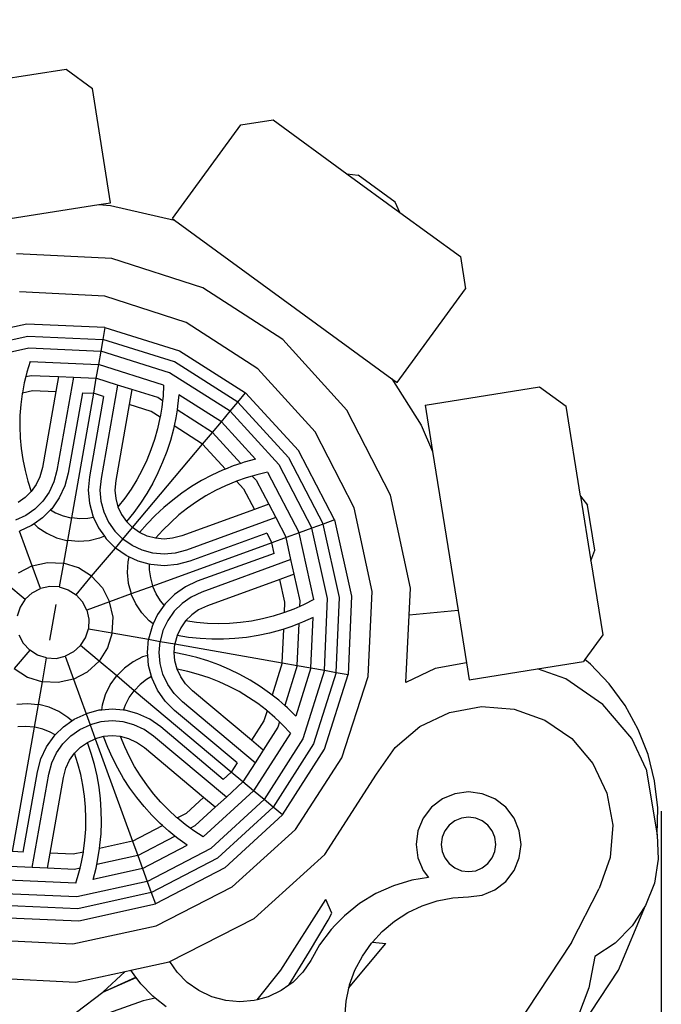
# Model space of a CAD drawing. Units: millimetres. Extents: x 2754 to 5639, y 993 to 2886.
# Drawn here: x 5509 to 5626, y 2231 to 2411 of the extents above; entities that cross this region are included whole.
import ezdxf

# ---------------------------------------------------------------- set-up
doc = ezdxf.new("R2010")
doc.units = ezdxf.units.MM
doc.styles.get("Standard").update_dxf_attribs({"font": 'arial.ttf'})
doc.dimstyles.new('ISO-25', dxfattribs={"dimtxt": 22, "dimasz": 2.5, "dimexe": 1.25, "dimexo": 0.625, "dimtad": 1, "dimdec": 0, "dimtxsty": 'Standard', "dimcen": 2.5, "dimadec": 0, "dimazin": 0, "dimtfac": 1, "dimtdec": 0, "dimtmove": 0, "dimatfit": 3, "dimfxl": 0, "dimarcsym": 0})

# ---------------------------------------------------------------- blocks, each defined once
blk = doc.blocks.new('*D8')
at = {"color": 0, "lineweight": -2}
for p, q in [((4921.92, 2725.83), (4921.92, 1884.26)), ((5626.2, 2266.22), (5626.2, 1884.26)), ((4924.42, 1885.51), (5623.7, 1885.51))]:
    blk.add_line(p, q, dxfattribs=at)
at = {"color": 0}
for points in [[(4924.42, 1885.93), (4924.42, 1885.09), (4921.92, 1885.51)], [(5623.7, 1885.93), (5623.7, 1885.09), (5626.2, 1885.51)]]:
    blk.add_solid(points, dxfattribs=at)
at = {"layer": 'Defpoints', "color": 0}
for p in [(4921.92, 2726.45), (5626.2, 2266.85), (5626.2, 1885.51)]:
    blk.add_point(p, dxfattribs=at)
at = {"color": 0, "insert": (5274.06, 1897.37), "char_height": 22, "attachment_point": 5}
blk.add_mtext('704', dxfattribs=at)

msp = doc.modelspace()

# ---------------------------------------------------------------- linework, layer by layer
for p, q in [((5503.47, 2400.26), (5517.07, 2402.38)), ((5517.07, 2402.38), (5521.93, 2398.84)), ((5525.21, 2377.83), (5521.93, 2398.84)), ((5536.56, 2374.98), (5549.1, 2392.14)), ((5549.1, 2392.14), (5555.04, 2393.07)), ((5555.04, 2393.07), (5568.56, 2383.18)), ((5568.56, 2383.18), (5570.6, 2382.93)), ((5568.56, 2383.18), (5578.25, 2376.1)), ((5577.39, 2377.97), (5570.6, 2382.93)), ((5479.11, 2370.64), (5523.1, 2377.51)), ((5523.1, 2377.51), (5525.21, 2377.83)), ((5523.1, 2377.51), (5525.21, 2377.36)), ((5578.25, 2376.1), (5577.39, 2377.97)), ((5525.21, 2377.36), (5536.96, 2374.68)), ((5578.25, 2376.1), (5589.37, 2367.98)), ((5536.56, 2374.98), (5536.96, 2374.68)), ((5536.96, 2374.68), (5576.8, 2345.57)), ((5525.46, 2367.63), (5507.98, 2368.5)), ((5542.12, 2362.26), (5525.46, 2367.63)), ((5589.37, 2367.98), (5590.29, 2362.04)), ((5524.2, 2360.71), (5508.55, 2361.49)), ((5556.82, 2352.77), (5542.12, 2362.26)), ((5577.75, 2344.88), (5590.29, 2362.04)), ((5539.1, 2355.91), (5524.2, 2360.71)), ((5552.26, 2347.41), (5539.1, 2355.91)), ((5509.86, 2355.61), (5495.86, 2352.5)), ((5524.2, 2354.98), (5509.86, 2355.61)), ((5524.2, 2354.98), (5523.81, 2352.79)), ((5524.2, 2354.98), (5537.88, 2350.67)), ((5496.62, 2350.41), (5510.06, 2353.39)), ((5510.06, 2353.39), (5523.81, 2352.79)), ((5523.81, 2352.79), (5523.43, 2350.64)), ((5536.94, 2348.65), (5523.81, 2352.79)), ((5568.56, 2339.8), (5556.82, 2352.77)), ((5497.36, 2348.36), (5510.25, 2351.22)), ((5510.25, 2351.22), (5523.43, 2350.64)), ((5523.43, 2350.64), (5523, 2348.18)), ((5536.02, 2346.68), (5523.43, 2350.64)), ((5537.88, 2350.67), (5549.98, 2342.96)), ((5510.46, 2348.72), (5509.88, 2346.79)), ((5510.46, 2348.72), (5523, 2348.18)), ((5548.55, 2341.25), (5536.94, 2348.65)), ((5509.88, 2346.79), (5509.68, 2345.96)), ((5523, 2348.18), (5522.55, 2345.67)), ((5534.96, 2344.4), (5523, 2348.18)), ((5562.77, 2335.8), (5552.26, 2347.41)), ((5509.68, 2345.96), (5509.4, 2344.82)), ((5509.68, 2345.96), (5510.69, 2346.19)), ((5510.69, 2346.19), (5515.66, 2345.97)), ((5515.66, 2345.97), (5515.18, 2343.22)), ((5518.42, 2345.85), (5515.4, 2328.71)), ((5515.66, 2345.97), (5518.42, 2345.85)), ((5518.42, 2345.85), (5522.55, 2345.67)), ((5522.55, 2345.67), (5522.07, 2342.92)), ((5526.5, 2344.42), (5522.55, 2345.67)), ((5547.15, 2339.59), (5536.02, 2346.68)), ((5576.8, 2345.57), (5577.75, 2344.88)), ((5576.8, 2345.57), (5582.18, 2337.05)), ((5509.4, 2344.82), (5509.06, 2342.99)), ((5509.06, 2342.99), (5510.93, 2343.4)), ((5510.93, 2343.4), (5515.18, 2343.22)), ((5515.18, 2343.22), (5512.72, 2329.3)), ((5526.5, 2344.42), (5523.48, 2327.28)), ((5529.13, 2343.59), (5526.5, 2344.42)), ((5529.13, 2343.59), (5528.65, 2340.84)), ((5533.88, 2342.1), (5529.13, 2343.59)), ((5534.96, 2344.4), (5534.85, 2342.38)), ((5582.9, 2340.71), (5603.89, 2344.07)), ((5603.89, 2344.07), (5608.76, 2340.55)), ((5509.03, 2342.83), (5508.77, 2340.82)), ((5509.06, 2342.99), (5509.03, 2342.83)), ((5520.09, 2343), (5517.48, 2328.24)), ((5522.07, 2342.92), (5518.04, 2320.05)), ((5520.09, 2343), (5522.07, 2342.92)), ((5523.96, 2342.32), (5521.36, 2327.56)), ((5523.96, 2342.32), (5522.07, 2342.92)), ((5534.75, 2341.54), (5533.88, 2342.1)), ((5534.75, 2341.54), (5534.63, 2340.37)), ((5534.85, 2342.38), (5534.75, 2341.54)), ((5537.73, 2342.64), (5537.51, 2340.52)), ((5545.54, 2337.66), (5537.73, 2342.64)), ((5548.55, 2341.25), (5549.98, 2342.96)), ((5559.67, 2332.38), (5549.98, 2342.96)), ((5508.77, 2340.82), (5508.62, 2338.8)), ((5528.65, 2340.84), (5526.19, 2326.92)), ((5532.7, 2339.56), (5528.65, 2340.84)), ((5534.32, 2338.53), (5532.7, 2339.56)), ((5534.63, 2340.37), (5534.32, 2338.53)), ((5537.41, 2339.85), (5537.18, 2338.41)), ((5537.51, 2340.52), (5537.41, 2339.85)), ((5543.9, 2335.71), (5537.41, 2339.85)), ((5545.54, 2337.66), (5547.15, 2339.59)), ((5547.15, 2339.59), (5548.55, 2341.25)), ((5547.15, 2339.59), (5556.06, 2329.86)), ((5548.55, 2341.25), (5557.85, 2331.11)), ((5576.55, 2324.23), (5568.56, 2339.8)), ((5582.9, 2340.71), (5584.27, 2332.19)), ((5611.41, 2324.01), (5608.76, 2340.55)), ((5508.62, 2338.8), (5508.58, 2336.78)), ((5534.29, 2338.37), (5533.85, 2336.4)), ((5534.32, 2338.53), (5534.29, 2338.37)), ((5537.18, 2338.41), (5536.87, 2336.91)), ((5543.9, 2335.71), (5545.54, 2337.66)), ((5545.54, 2337.66), (5551.79, 2330.84)), ((5508.58, 2336.78), (5508.66, 2334.75)), ((5533.85, 2336.4), (5533.3, 2334.45)), ((5536.75, 2336.32), (5536.2, 2334.26)), ((5536.87, 2336.91), (5536.75, 2336.32)), ((5542.1, 2333.57), (5536.87, 2336.91)), ((5582.18, 2337.05), (5584.27, 2332.19)), ((5508.66, 2334.75), (5508.85, 2332.74)), ((5533.3, 2334.45), (5532.64, 2332.54)), ((5536.2, 2334.26), (5535.54, 2332.23)), ((5542.1, 2333.57), (5543.9, 2335.71)), ((5543.9, 2335.71), (5549.1, 2330.04)), ((5569.92, 2321.86), (5562.77, 2335.8)), ((5508.85, 2332.74), (5509.14, 2330.74)), ((5529.25, 2318.26), (5542.1, 2333.57)), ((5532.64, 2332.54), (5531.88, 2330.66)), ((5542.1, 2333.57), (5546.29, 2329)), ((5566.29, 2319.66), (5559.67, 2332.38)), ((5509.14, 2330.74), (5509.55, 2328.75)), ((5531.88, 2330.66), (5531.01, 2328.83)), ((5535.54, 2332.23), (5534.78, 2330.24)), ((5551.79, 2330.84), (5549.74, 2330.26)), ((5557.85, 2331.11), (5564.2, 2318.89)), ((5584.27, 2332.19), (5588.94, 2303.03)), ((5509.55, 2328.75), (5510.07, 2326.8)), ((5512.72, 2329.3), (5512.26, 2327.58)), ((5515.4, 2328.71), (5514.84, 2326.64)), ((5531.01, 2328.83), (5530.05, 2327.05)), ((5534.78, 2330.24), (5533.92, 2328.29)), ((5545.74, 2328.78), (5543.81, 2327.88)), ((5546.29, 2329), (5545.74, 2328.78)), ((5547.72, 2329.57), (5546.29, 2329)), ((5549.1, 2330.04), (5547.72, 2329.57)), ((5549.74, 2330.26), (5549.1, 2330.04)), ((5556.06, 2329.86), (5562.16, 2318.15)), ((5512.26, 2327.58), (5511.6, 2326.16)), ((5517.48, 2328.24), (5516.86, 2325.91)), ((5521.36, 2327.56), (5521.15, 2325.15)), ((5523.48, 2327.28), (5523.29, 2325.15)), ((5526.19, 2326.92), (5526.04, 2325.15)), ((5530.05, 2327.05), (5528.98, 2325.33)), ((5533.92, 2328.29), (5532.96, 2326.39)), ((5541.92, 2326.88), (5540.09, 2325.79)), ((5543.81, 2327.88), (5541.92, 2326.88)), ((5550.09, 2327.39), (5548.34, 2326.77)), ((5551.22, 2327.72), (5550.09, 2327.39)), ((5552.04, 2327.96), (5551.22, 2327.72)), ((5551.22, 2327.72), (5551.92, 2326.96)), ((5551.92, 2326.96), (5554.22, 2322.54)), ((5554.01, 2328.42), (5552.04, 2327.96)), ((5554.01, 2328.42), (5559.8, 2317.29)), ((5510.07, 2326.8), (5510.7, 2324.87)), ((5511.6, 2326.16), (5510.7, 2324.87)), ((5514.84, 2326.64), (5513.98, 2324.78)), ((5516.86, 2325.91), (5515.83, 2323.71)), ((5521.15, 2325.15), (5521.36, 2322.74)), ((5523.29, 2325.15), (5523.47, 2323.11)), ((5526.04, 2325.15), (5526.17, 2323.59)), ((5528.98, 2325.33), (5527.83, 2323.67)), ((5532.96, 2326.39), (5531.89, 2324.54)), ((5540.09, 2325.79), (5538.32, 2324.6)), ((5544.49, 2325.06), (5542.72, 2324.07)), ((5546.32, 2325.94), (5544.49, 2325.06)), ((5548.19, 2326.72), (5546.32, 2325.94)), ((5548.34, 2326.77), (5548.19, 2326.72)), ((5548.34, 2326.77), (5549.63, 2325.35)), ((5549.63, 2325.35), (5551.6, 2321.58)), ((5509.59, 2323.76), (5508.31, 2322.86)), ((5510.7, 2324.87), (5509.59, 2323.76)), ((5513.98, 2324.78), (5512.8, 2323.11)), ((5515.83, 2323.71), (5514.44, 2321.73)), ((5526.17, 2323.59), (5526.58, 2322.07)), ((5527.83, 2323.67), (5526.58, 2322.07)), ((5531.89, 2324.54), (5530.73, 2322.75)), ((5536.62, 2323.32), (5534.98, 2321.95)), ((5538.32, 2324.6), (5536.62, 2323.32)), ((5542.72, 2324.07), (5541.01, 2323)), ((5580.23, 2307.12), (5576.55, 2324.23)), ((5611.41, 2324.01), (5612.68, 2322.4)), ((5611.41, 2324.01), (5613.31, 2312.16)), ((5511.36, 2321.66), (5509.68, 2320.48)), ((5512.8, 2323.11), (5511.36, 2321.66)), ((5514.21, 2321.5), (5512.73, 2320.02)), ((5514.44, 2321.73), (5514.21, 2321.5)), ((5514.21, 2321.5), (5515.14, 2320.97)), ((5521.36, 2322.74), (5521.98, 2320.4)), ((5523.47, 2323.11), (5524, 2321.13)), ((5526.58, 2322.07), (5527.24, 2320.65)), ((5530.73, 2322.75), (5529.48, 2321.02)), ((5534.98, 2321.95), (5533.42, 2320.5)), ((5539.36, 2321.83), (5537.77, 2320.57)), ((5551.6, 2321.58), (5538.32, 2316.75)), ((5541.01, 2323), (5539.36, 2321.83)), ((5554.22, 2322.54), (5551.6, 2321.58)), ((5554.22, 2322.54), (5555.5, 2320.09)), ((5573.22, 2306.55), (5569.92, 2321.86)), ((5614.01, 2314.09), (5612.68, 2322.4)), ((5509.68, 2320.48), (5507.82, 2319.62)), ((5512.73, 2320.02), (5511.19, 2318.94)), ((5515.14, 2320.97), (5516.52, 2320.42)), ((5516.52, 2320.42), (5517.97, 2320.06)), ((5518.04, 2320.05), (5517.31, 2315.91)), ((5517.97, 2320.06), (5518.04, 2320.05)), ((5518.1, 2320.04), (5518.04, 2320.05)), ((5519.58, 2319.88), (5518.1, 2320.04)), ((5521.08, 2319.92), (5519.58, 2319.88)), ((5522.12, 2320.1), (5521.08, 2319.92)), ((5521.98, 2320.4), (5522.12, 2320.1)), ((5522.12, 2320.1), (5523.01, 2318.21)), ((5524, 2321.13), (5524.86, 2319.28)), ((5527.24, 2320.65), (5528.14, 2319.37)), ((5529.48, 2321.02), (5528.14, 2319.37)), ((5533.42, 2320.5), (5531.94, 2318.97)), ((5537.77, 2320.57), (5536.26, 2319.22)), ((5555.5, 2320.09), (5539.14, 2314.14)), ((5555.5, 2320.09), (5557.41, 2316.42)), ((5566.29, 2319.66), (5564.2, 2318.89)), ((5566.29, 2319.66), (5569.4, 2305.65)), ((5510.75, 2318.63), (5508.56, 2317.61)), ((5511.19, 2318.94), (5510.75, 2318.63)), ((5511.19, 2318.94), (5511.91, 2318.28)), ((5511.91, 2318.28), (5513.55, 2317.21)), ((5523.01, 2318.21), (5524.09, 2316.66)), ((5524.86, 2319.28), (5526.04, 2317.6)), ((5527.48, 2316.15), (5529.25, 2318.26)), ((5528.14, 2319.37), (5529.25, 2318.26)), ((5530.54, 2317.36), (5529.25, 2318.26)), ((5531.94, 2318.97), (5530.54, 2317.36)), ((5534.83, 2317.79), (5533.47, 2316.29)), ((5536.26, 2319.22), (5534.83, 2317.79)), ((5562.16, 2318.15), (5559.8, 2317.29)), ((5564.2, 2318.89), (5562.16, 2318.15)), ((5565.01, 2305.26), (5562.16, 2318.15)), ((5567.18, 2305.45), (5564.2, 2318.89)), ((5510.87, 2311.26), (5508.56, 2317.61)), ((5513.55, 2317.21), (5515.34, 2316.41)), ((5515.34, 2316.41), (5517.23, 2315.92)), ((5523.19, 2316.29), (5521.28, 2315.84)), ((5524.09, 2316.66), (5523.19, 2316.29)), ((5524.09, 2316.66), (5524.4, 2316.22)), ((5524.4, 2316.22), (5526.11, 2314.51)), ((5526.04, 2317.6), (5527.48, 2316.15)), ((5526.11, 2314.51), (5527.48, 2316.15)), ((5529.16, 2314.98), (5527.48, 2316.15)), ((5531.96, 2316.69), (5530.54, 2317.36)), ((5533.47, 2316.29), (5531.96, 2316.69)), ((5535.03, 2316.15), (5533.47, 2316.29)), ((5536.6, 2316.29), (5535.03, 2316.15)), ((5538.32, 2316.75), (5536.6, 2316.29)), ((5553.87, 2317.23), (5539.78, 2312.1)), ((5553.87, 2317.23), (5554.78, 2315.46)), ((5557.41, 2316.42), (5554.78, 2315.46)), ((5559.8, 2317.29), (5557.41, 2316.42)), ((5558.3, 2312.38), (5557.41, 2316.42)), ((5562.52, 2305.05), (5559.8, 2317.29)), ((5517.31, 2315.91), (5516.57, 2311.76)), ((5517.23, 2315.92), (5517.31, 2315.91)), ((5517.37, 2315.89), (5517.31, 2315.91)), ((5519.33, 2315.71), (5517.37, 2315.89)), ((5521.28, 2315.84), (5519.33, 2315.71)), ((5521.76, 2309.34), (5526.11, 2314.51)), ((5528.09, 2313.12), (5526.11, 2314.51)), ((5531.02, 2314.11), (5529.16, 2314.98)), ((5554.78, 2315.46), (5532.97, 2307.52)), ((5555.21, 2313.53), (5554.78, 2315.46)), ((5528.58, 2312.89), (5528.09, 2313.12)), ((5528.58, 2312.89), (5528.37, 2311.95)), ((5530.28, 2312.1), (5528.58, 2312.89)), ((5532.99, 2313.58), (5531.02, 2314.11)), ((5535.03, 2313.4), (5532.99, 2313.58)), ((5537.07, 2313.58), (5535.03, 2313.4)), ((5539.14, 2314.14), (5537.07, 2313.58)), ((5555.21, 2313.53), (5541.13, 2308.4)), ((5558.3, 2312.38), (5541.95, 2306.43)), ((5558.9, 2309.69), (5558.3, 2312.38)), ((5613.31, 2312.16), (5614.01, 2314.09)), ((5510.87, 2311.26), (5508.3, 2309.92)), ((5510.87, 2311.26), (5513.69, 2311.88)), ((5512.39, 2307.08), (5510.87, 2311.26)), ((5513.69, 2311.88), (5516.57, 2311.76)), ((5516.57, 2311.76), (5515.8, 2307.38)), ((5519.33, 2310.89), (5516.57, 2311.76)), ((5521.76, 2309.34), (5519.33, 2310.89)), ((5528.37, 2311.95), (5528.26, 2309.99)), ((5532.3, 2311.56), (5530.28, 2312.1)), ((5532.62, 2311.47), (5532.3, 2311.56)), ((5532.3, 2311.56), (5532.31, 2310.5)), ((5535.03, 2311.26), (5532.62, 2311.47)), ((5537.45, 2311.47), (5535.03, 2311.26)), ((5539.78, 2312.1), (5537.45, 2311.47)), ((5613.31, 2312.16), (5615.49, 2298.57)), ((5518.91, 2305.93), (5521.76, 2309.34)), ((5521.76, 2309.34), (5523.72, 2307.21)), ((5528.26, 2309.99), (5528.46, 2308.04)), ((5532.31, 2310.5), (5532.53, 2309.02)), ((5532.53, 2309.02), (5532.94, 2307.58)), ((5558.9, 2309.69), (5556.28, 2308.73)), ((5559.98, 2304.82), (5558.9, 2309.69)), ((5506.18, 2307.97), (5509.58, 2305.11)), ((5510.86, 2306.28), (5512.39, 2307.08)), ((5514.07, 2307.45), (5512.39, 2307.08)), ((5515.8, 2307.38), (5514.07, 2307.45)), ((5515.8, 2307.38), (5517.45, 2306.86)), ((5523.72, 2307.21), (5525.05, 2304.64)), ((5528.46, 2308.04), (5528.98, 2306.15)), ((5532.97, 2307.52), (5529.01, 2306.09)), ((5532.94, 2307.58), (5532.97, 2307.52)), ((5532.98, 2307.46), (5532.97, 2307.52)), ((5533.59, 2306.1), (5532.98, 2307.46)), ((5538.94, 2307.38), (5536.95, 2305.99)), ((5541.13, 2308.4), (5538.94, 2307.38)), ((5556.28, 2308.73), (5543, 2303.9)), ((5557.2, 2304.58), (5556.28, 2308.73)), ((5579.98, 2302.19), (5580.23, 2307.12)), ((5509.58, 2305.11), (5510.86, 2306.28)), ((5517.45, 2306.86), (5518.91, 2305.93)), ((5520.07, 2304.66), (5518.91, 2305.93)), ((5529.01, 2306.09), (5525.05, 2304.64)), ((5528.98, 2306.15), (5529.01, 2306.09)), ((5529.03, 2306.02), (5529.01, 2306.09)), ((5529.85, 2304.24), (5529.03, 2306.02)), ((5534.37, 2304.83), (5533.59, 2306.1)), ((5536.95, 2305.99), (5535.24, 2304.28)), ((5540.01, 2305.52), (5538.33, 2304.35)), ((5541.95, 2306.43), (5540.01, 2305.52)), ((5564.44, 2292.08), (5565.01, 2305.26)), ((5566.58, 2291.7), (5567.18, 2305.45)), ((5569.4, 2305.65), (5568.77, 2291.32)), ((5572.44, 2290.91), (5573.22, 2306.55)), ((5508.65, 2303.66), (5508.13, 2302.01)), ((5509.58, 2305.11), (5508.65, 2303.66)), ((5514.07, 2297.59), (5515.23, 2304.13)), ((5520.87, 2303.12), (5520.07, 2304.66)), ((5525.05, 2304.64), (5520.87, 2303.12)), ((5525.68, 2301.82), (5525.05, 2304.64)), ((5530.94, 2302.61), (5529.85, 2304.24)), ((5535.05, 2304.01), (5533.85, 2302.3)), ((5535.05, 2304.01), (5534.37, 2304.83)), ((5535.24, 2304.28), (5535.05, 2304.01)), ((5538.33, 2304.35), (5536.88, 2302.9)), ((5543, 2303.9), (5541.38, 2303.14)), ((5557.11, 2302.66), (5557.2, 2304.58)), ((5559.93, 2303.79), (5558.86, 2303.32)), ((5559.93, 2303.79), (5559.98, 2304.82)), ((5560.71, 2304.13), (5559.93, 2303.79)), ((5562.52, 2305.05), (5560.71, 2304.13)), ((5520.87, 2303.12), (5521.25, 2301.44)), ((5525.55, 2298.94), (5525.68, 2301.82)), ((5532.29, 2301.18), (5530.94, 2302.61)), ((5533.85, 2302.3), (5533.06, 2300.59)), ((5536.88, 2302.9), (5535.71, 2301.23)), ((5540.1, 2302.24), (5538.99, 2301.14)), ((5541.38, 2303.14), (5540.1, 2302.24)), ((5555.03, 2302), (5553.07, 2301.51)), ((5556.96, 2302.61), (5555.03, 2302)), ((5557.11, 2302.66), (5556.96, 2302.61)), ((5558.86, 2303.32), (5557.11, 2302.66)), ((5562.37, 2301.76), (5560.43, 2300.89)), ((5561.97, 2292.52), (5562.37, 2301.76)), ((5579.37, 2289.86), (5579.98, 2302.19)), ((5588.94, 2303.03), (5579.98, 2302.19)), ((5588.94, 2303.03), (5590.47, 2293.46)), ((5521.25, 2301.44), (5521.17, 2299.71)), ((5532.83, 2300.1), (5532.2, 2297.76)), ((5533.06, 2300.59), (5532.29, 2301.18)), ((5533.06, 2300.59), (5532.83, 2300.1)), ((5535.71, 2301.23), (5534.84, 2299.37)), ((5538.09, 2299.85), (5537.42, 2298.43)), ((5538.99, 2301.14), (5538.09, 2299.85)), ((5540.99, 2300.85), (5538.99, 2301.14)), ((5543.01, 2300.68), (5540.99, 2300.85)), ((5545.03, 2300.62), (5543.01, 2300.68)), ((5547.06, 2300.68), (5545.03, 2300.62)), ((5549.07, 2300.84), (5547.06, 2300.68)), ((5551.08, 2301.12), (5549.07, 2300.84)), ((5553.07, 2301.51), (5551.08, 2301.12)), ((5558.44, 2300.12), (5556.98, 2299.64)), ((5559.8, 2300.65), (5558.44, 2300.12)), ((5559.46, 2292.96), (5559.8, 2300.65)), ((5560.43, 2300.89), (5559.8, 2300.65)), ((5508.43, 2298.59), (5509.23, 2297.06)), ((5519.72, 2296.6), (5520.65, 2298.06)), ((5520.65, 2298.06), (5521.17, 2299.71)), ((5521.17, 2299.71), (5525.55, 2298.94)), ((5525.55, 2298.94), (5524.68, 2296.18)), ((5525.55, 2298.94), (5532.2, 2297.76)), ((5534.84, 2299.37), (5534.31, 2297.39)), ((5537.42, 2298.43), (5537.02, 2296.91)), ((5539.53, 2298.1), (5537.42, 2298.43)), ((5541.65, 2297.88), (5539.53, 2298.1)), ((5550.16, 2298.11), (5548.04, 2297.89)), ((5552.27, 2298.45), (5550.16, 2298.11)), ((5554.35, 2298.9), (5552.27, 2298.45)), ((5556.41, 2299.46), (5554.35, 2298.9)), ((5556.98, 2299.64), (5556.41, 2299.46)), ((5556.71, 2293.44), (5556.98, 2299.64)), ((5615.49, 2298.57), (5612.21, 2294.03)), ((5509.23, 2297.06), (5510.4, 2295.79)), ((5519.72, 2296.6), (5518.45, 2295.44)), ((5523.13, 2293.75), (5519.72, 2296.6)), ((5524.68, 2296.18), (5523.13, 2293.75)), ((5531.99, 2295.35), (5532.2, 2297.76)), ((5532.2, 2297.76), (5534.31, 2297.39)), ((5534.13, 2295.35), (5534.31, 2297.39)), ((5534.31, 2297.39), (5537.02, 2296.91)), ((5536.88, 2295.35), (5537.02, 2296.91)), ((5537.02, 2296.91), (5556.71, 2293.44)), ((5543.78, 2297.77), (5541.65, 2297.88)), ((5545.91, 2297.77), (5543.78, 2297.77)), ((5548.04, 2297.89), (5545.91, 2297.77)), ((5510.4, 2295.79), (5507.54, 2292.38)), ((5511.85, 2294.86), (5510.4, 2295.79)), ((5513.5, 2294.34), (5511.85, 2294.86)), ((5512.73, 2289.96), (5513.5, 2294.34)), ((5513.5, 2294.34), (5515.23, 2294.26)), ((5515.23, 2294.26), (5516.92, 2294.64)), ((5518.45, 2295.44), (5516.92, 2294.64)), ((5516.92, 2294.64), (5518.44, 2290.46)), ((5531.11, 2294.52), (5529.36, 2293.64)), ((5532.04, 2294.82), (5531.11, 2294.52)), ((5532.04, 2294.82), (5531.99, 2295.35)), ((5532.2, 2292.94), (5532.04, 2294.82)), ((5534.31, 2293.31), (5534.13, 2295.35)), ((5538.97, 2294.94), (5536.88, 2295.35)), ((5537.02, 2293.79), (5536.88, 2295.35)), ((5541.04, 2294.43), (5538.97, 2294.94)), ((5543.08, 2293.8), (5541.04, 2294.43)), ((5521, 2291.79), (5523.13, 2293.75)), ((5526.36, 2291.04), (5523.13, 2293.75)), ((5529.36, 2293.64), (5527.78, 2292.49)), ((5532.74, 2290.92), (5532.2, 2292.94)), ((5534.84, 2291.34), (5534.31, 2293.31)), ((5537.42, 2292.28), (5537.02, 2293.79)), ((5545.08, 2293.07), (5543.08, 2293.8)), ((5547.05, 2292.23), (5545.08, 2293.07)), ((5556.71, 2293.44), (5554.84, 2287.52)), ((5556.71, 2293.44), (5559.46, 2292.96)), ((5559.46, 2292.96), (5557.15, 2285.62)), ((5561.97, 2292.52), (5559.19, 2283.69)), ((5559.46, 2292.96), (5561.97, 2292.52)), ((5561.97, 2292.52), (5564.44, 2292.08)), ((5590.47, 2293.46), (5584.77, 2292.42)), ((5590.47, 2293.46), (5590.97, 2290.34)), ((5603.5, 2292.34), (5611.96, 2293.7)), ((5612.21, 2294.03), (5611.96, 2293.7)), ((5613.24, 2293.2), (5612.21, 2294.03)), ((5616.66, 2289.6), (5613.24, 2293.2)), ((5507.54, 2292.38), (5509.98, 2290.83)), ((5509.98, 2290.83), (5512.73, 2289.96)), ((5518.44, 2290.46), (5521, 2291.79)), ((5525.17, 2289.39), (5526.31, 2290.98)), ((5526.31, 2290.98), (5526.36, 2291.04)), ((5526.4, 2291.09), (5526.36, 2291.04)), ((5529.58, 2288.33), (5526.36, 2291.04)), ((5527.78, 2292.49), (5526.4, 2291.09)), ((5532.74, 2290.92), (5531.83, 2290.38)), ((5532.83, 2290.6), (5532.74, 2290.92)), ((5535.71, 2289.48), (5534.84, 2291.34)), ((5539.4, 2291.85), (5537.42, 2292.28)), ((5538.09, 2290.85), (5537.42, 2292.28)), ((5538.99, 2289.57), (5538.09, 2290.85)), ((5541.36, 2291.33), (5539.4, 2291.85)), ((5543.28, 2290.69), (5541.36, 2291.33)), ((5545.16, 2289.95), (5543.28, 2290.69)), ((5548.96, 2291.29), (5547.05, 2292.23)), ((5550.82, 2290.25), (5548.96, 2291.29)), ((5564.44, 2292.08), (5560.47, 2279.49)), ((5566.58, 2291.7), (5562.44, 2278.57)), ((5564.44, 2292.08), (5566.58, 2291.7)), ((5564.46, 2277.63), (5568.77, 2291.32)), ((5566.58, 2291.7), (5568.77, 2291.32)), ((5567.64, 2276), (5572.44, 2290.91)), ((5584.77, 2292.42), (5579.37, 2289.86)), ((5590.97, 2290.34), (5603.5, 2292.34)), ((5608.73, 2290.48), (5603.5, 2292.34)), ((5512, 2285.81), (5512.73, 2289.96)), ((5515.62, 2289.84), (5512.73, 2289.96)), ((5518.44, 2290.46), (5515.62, 2289.84)), ((5518.44, 2290.46), (5520.75, 2284.11)), ((5524.31, 2287.62), (5525.17, 2289.39)), ((5530.65, 2289.46), (5529.62, 2288.38)), ((5531.83, 2290.38), (5530.65, 2289.46)), ((5533.85, 2288.41), (5532.83, 2290.6)), ((5536.88, 2287.8), (5535.71, 2289.48)), ((5540.25, 2288.31), (5538.99, 2289.57)), ((5547, 2289.1), (5545.16, 2289.95)), ((5548.79, 2288.16), (5547, 2289.1)), ((5552.63, 2289.12), (5550.82, 2290.25)), ((5554.37, 2287.89), (5552.63, 2289.12)), ((5615.48, 2285.82), (5608.73, 2290.48)), ((5619.59, 2285.59), (5616.66, 2289.6)), ((5523.75, 2285.75), (5524.31, 2287.62)), ((5527.95, 2285.76), (5528.66, 2287.08)), ((5528.66, 2287.08), (5529.54, 2288.29)), ((5529.54, 2288.29), (5529.58, 2288.33)), ((5529.62, 2288.38), (5529.58, 2288.33)), ((5547.37, 2273.41), (5529.58, 2288.33)), ((5535.24, 2286.43), (5533.85, 2288.41)), ((5538.4, 2286.29), (5536.88, 2287.8)), ((5551.07, 2279.23), (5540.25, 2288.31)), ((5550.53, 2287.11), (5548.79, 2288.16)), ((5552.2, 2285.97), (5550.53, 2287.11)), ((5554.84, 2287.52), (5554.37, 2287.89)), ((5556.05, 2286.58), (5554.84, 2287.52)), ((5508.02, 2285.87), (5509.98, 2286.01)), ((5509.98, 2286.01), (5511.93, 2285.83)), ((5511.27, 2281.67), (5512, 2285.81)), ((5511.93, 2285.83), (5512, 2285.81)), ((5512.07, 2285.8), (5512, 2285.81)), ((5513.97, 2285.31), (5512.07, 2285.8)), ((5515.76, 2284.51), (5513.97, 2285.31)), ((5523.62, 2284.78), (5523.75, 2285.75)), ((5527.58, 2284.77), (5527.95, 2285.76)), ((5536.95, 2284.71), (5535.24, 2286.43)), ((5551.73, 2275.1), (5538.4, 2286.29)), ((5553.81, 2284.75), (5552.2, 2285.97)), ((5557.15, 2285.62), (5556.05, 2286.58)), ((5557.66, 2285.17), (5557.15, 2285.62)), ((5587.37, 2284.36), (5593.26, 2285.43)), ((5593.26, 2285.43), (5599.23, 2284.95)), ((5620.79, 2279.57), (5615.48, 2285.82)), ((5621.98, 2281.23), (5619.59, 2285.59)), ((5517.4, 2283.44), (5515.76, 2284.51)), ((5518.55, 2283.09), (5520.75, 2284.11)), ((5523.09, 2284.74), (5520.75, 2284.11)), ((5520.75, 2284.11), (5521.48, 2282.1)), ((5523.62, 2284.78), (5523.09, 2284.74)), ((5525.5, 2284.95), (5523.62, 2284.78)), ((5527.58, 2284.77), (5525.5, 2284.95)), ((5527.91, 2284.74), (5527.58, 2284.77)), ((5530.25, 2284.11), (5527.91, 2284.74)), ((5532.44, 2283.09), (5530.25, 2284.11)), ((5548.43, 2275.08), (5536.95, 2284.71)), ((5553.93, 2284.64), (5553.36, 2282.81)), ((5553.93, 2284.64), (5553.81, 2284.75)), ((5555.35, 2283.43), (5553.93, 2284.64)), ((5559.19, 2283.69), (5557.66, 2285.17)), ((5581.96, 2281.79), (5587.37, 2284.36)), ((5599.23, 2284.95), (5604.87, 2282.94)), ((5507.24, 2258.8), (5511.27, 2281.67)), ((5508.23, 2281.79), (5509.72, 2281.84)), ((5509.72, 2281.84), (5511.21, 2281.68)), ((5511.21, 2281.68), (5511.27, 2281.67)), ((5511.33, 2281.66), (5511.27, 2281.67)), ((5512.78, 2281.3), (5511.33, 2281.66)), ((5515.09, 2280.22), (5516.57, 2281.7)), ((5516.57, 2281.7), (5518.11, 2282.78)), ((5518.11, 2282.78), (5517.4, 2283.44)), ((5518.11, 2282.78), (5518.55, 2283.09)), ((5519.62, 2281.23), (5521.48, 2282.1)), ((5523.46, 2282.63), (5521.48, 2282.1)), ((5521.48, 2282.1), (5522.42, 2279.52)), ((5525.5, 2282.81), (5523.46, 2282.63)), ((5527.54, 2282.63), (5525.5, 2282.81)), ((5529.51, 2282.1), (5527.54, 2282.63)), ((5531.37, 2281.23), (5529.51, 2282.1)), ((5534.42, 2281.7), (5532.44, 2283.09)), ((5545.9, 2272.07), (5534.42, 2281.7)), ((5553.36, 2282.81), (5551.07, 2279.23)), ((5556.2, 2282.62), (5555.35, 2283.43)), ((5556.2, 2282.62), (5555.89, 2281.63)), ((5556.81, 2282.03), (5556.2, 2282.62)), ((5558.2, 2280.55), (5556.81, 2282.03)), ((5577.4, 2277.91), (5581.96, 2281.79)), ((5604.87, 2282.94), (5609.79, 2279.54)), ((5514.17, 2280.75), (5512.78, 2281.3)), ((5513.47, 2278.01), (5514.86, 2279.99)), ((5515.09, 2280.22), (5514.17, 2280.75)), ((5514.86, 2279.99), (5515.09, 2280.22)), ((5516.5, 2278.61), (5517.95, 2280.06)), ((5517.95, 2280.06), (5519.62, 2281.23)), ((5523.93, 2279.92), (5522.42, 2279.52)), ((5525.5, 2280.06), (5523.93, 2279.92)), ((5524.7, 2277.93), (5523.93, 2279.92)), ((5527.06, 2279.92), (5525.5, 2280.06)), ((5527.82, 2278.05), (5527.06, 2279.92)), ((5528.57, 2279.52), (5527.06, 2279.92)), ((5533.12, 2280.01), (5531.37, 2281.23)), ((5546.46, 2268.82), (5533.12, 2280.01)), ((5558.2, 2280.55), (5551.46, 2269.97)), ((5555.89, 2281.63), (5553.21, 2277.43)), ((5623.79, 2276.61), (5621.98, 2281.23)), ((5515.33, 2276.93), (5516.5, 2278.61)), ((5519.71, 2277.95), (5521, 2278.85)), ((5521, 2278.85), (5522.42, 2279.52)), ((5521.69, 2276.84), (5521, 2278.85)), ((5522.42, 2279.52), (5529.26, 2260.73)), ((5528.68, 2276.21), (5527.82, 2278.05)), ((5530, 2278.85), (5528.57, 2279.52)), ((5531.46, 2277.83), (5530, 2278.85)), ((5553.21, 2277.43), (5551.07, 2279.23)), ((5560.47, 2279.49), (5553.38, 2268.36)), ((5562.44, 2278.57), (5555.05, 2266.96)), ((5609.79, 2279.54), (5613.67, 2274.97)), ((5623.45, 2273.96), (5620.79, 2279.57)), ((5512.45, 2275.81), (5513.47, 2278.01)), ((5514.46, 2275.08), (5515.33, 2276.93)), ((5517.7, 2275.56), (5518.6, 2276.85)), ((5518.6, 2276.85), (5519.71, 2277.95)), ((5519.23, 2274.92), (5518.6, 2276.85)), ((5522.28, 2274.79), (5521.69, 2276.84)), ((5525.57, 2275.99), (5524.7, 2277.93)), ((5542.28, 2268.75), (5531.46, 2277.83)), ((5553.21, 2277.43), (5551.73, 2275.1)), ((5556.75, 2265.53), (5564.46, 2277.63)), ((5574, 2272.99), (5577.4, 2277.91)), ((5624.98, 2271.78), (5623.79, 2276.61)), ((5511.82, 2273.47), (5512.45, 2275.81)), ((5513.91, 2273.01), (5514.46, 2275.08)), ((5517.04, 2274.14), (5517.7, 2275.56)), ((5519.75, 2272.96), (5519.23, 2274.92)), ((5522.75, 2272.71), (5522.28, 2274.79)), ((5526.54, 2274.09), (5525.57, 2275.99)), ((5529.64, 2274.43), (5528.68, 2276.21)), ((5530.7, 2272.7), (5529.64, 2274.43)), ((5548.43, 2275.08), (5547.37, 2273.41)), ((5551.73, 2275.1), (5549.51, 2271.61)), ((5559.14, 2262.84), (5567.64, 2276)), ((5613.67, 2274.97), (5616.24, 2269.56)), ((5509.22, 2258.72), (5511.82, 2273.47)), ((5510.88, 2255.87), (5513.91, 2273.01)), ((5516.58, 2272.42), (5517.04, 2274.14)), ((5520.16, 2270.98), (5519.75, 2272.96)), ((5523.12, 2270.61), (5522.75, 2272.71)), ((5527.61, 2272.24), (5526.54, 2274.09)), ((5531.85, 2271.04), (5530.7, 2272.7)), ((5545.9, 2272.07), (5547.37, 2273.41)), ((5549.51, 2271.61), (5547.37, 2273.41)), ((5564.5, 2258.28), (5574, 2272.99)), ((5623.45, 2273.96), (5625.47, 2261.88)), ((5514.13, 2258.5), (5516.58, 2272.42)), ((5520.46, 2268.98), (5520.16, 2270.98)), ((5528.77, 2270.46), (5527.61, 2272.24)), ((5533.09, 2269.44), (5531.85, 2271.04)), ((5546.46, 2268.82), (5549.51, 2271.61)), ((5551.46, 2269.97), (5549.51, 2271.61)), ((5625.54, 2266.85), (5624.98, 2271.78)), ((5523.38, 2268.49), (5523.12, 2270.61)), ((5530.03, 2268.73), (5528.77, 2270.46)), ((5534.42, 2267.91), (5533.09, 2269.44)), ((5542.21, 2261.5), (5551.46, 2269.97)), ((5553.38, 2268.36), (5551.46, 2269.97)), ((5588.38, 2269.44), (5586.06, 2268.48)), ((5590.87, 2269.77), (5588.38, 2269.44)), ((5593.36, 2269.44), (5590.87, 2269.77)), ((5595.69, 2268.48), (5593.36, 2269.44)), ((5616.24, 2269.56), (5617.32, 2263.67)), ((5520.65, 2266.96), (5520.46, 2268.98)), ((5523.52, 2266.36), (5523.38, 2268.49)), ((5531.38, 2267.08), (5530.03, 2268.73)), ((5535.83, 2266.46), (5534.42, 2267.91)), ((5539.15, 2265.88), (5542.28, 2268.75)), ((5544.42, 2266.95), (5542.28, 2268.75)), ((5543.65, 2259.45), (5553.38, 2268.36)), ((5544.42, 2266.95), (5546.46, 2268.82)), ((5555.05, 2266.96), (5553.38, 2268.36)), ((5586.06, 2268.48), (5584.07, 2266.95)), ((5597.68, 2266.95), (5595.69, 2268.48)), ((5520.72, 2264.94), (5520.65, 2266.96)), ((5523.55, 2264.23), (5523.52, 2266.36)), ((5532.81, 2265.5), (5531.38, 2267.08)), ((5534.32, 2263.99), (5532.81, 2265.5)), ((5537.32, 2265.09), (5535.83, 2266.46)), ((5537.44, 2264.99), (5539.15, 2265.88)), ((5540.75, 2263.59), (5544.42, 2266.95)), ((5544.9, 2257.66), (5555.05, 2266.96)), ((5556.75, 2265.53), (5546.17, 2255.84)), ((5556.75, 2265.53), (5555.05, 2266.96)), ((5584.07, 2266.95), (5582.54, 2264.95)), ((5599.21, 2264.95), (5597.68, 2266.95)), ((5625.47, 2261.88), (5625.54, 2266.85)), ((5520.69, 2262.92), (5520.72, 2264.94)), ((5523.48, 2262.1), (5523.55, 2264.23)), ((5529.26, 2260.73), (5534.76, 2263.59)), ((5534.76, 2263.59), (5534.32, 2263.99)), ((5535.91, 2262.57), (5534.76, 2263.59)), ((5537.44, 2264.99), (5537.32, 2265.09)), ((5538.88, 2263.81), (5537.44, 2264.99)), ((5539.83, 2263.11), (5538.88, 2263.81)), ((5539.83, 2263.11), (5540.75, 2263.59)), ((5582.54, 2264.95), (5581.58, 2262.63)), ((5587.34, 2263.68), (5586.54, 2262.64)), ((5588.37, 2264.47), (5587.34, 2263.68)), ((5589.58, 2264.97), (5588.37, 2264.47)), ((5590.87, 2265.14), (5589.58, 2264.97)), ((5592.17, 2264.97), (5590.87, 2265.14)), ((5593.37, 2264.47), (5592.17, 2264.97)), ((5594.41, 2263.68), (5593.37, 2264.47)), ((5595.2, 2262.64), (5594.41, 2263.68)), ((5600.17, 2262.63), (5599.21, 2264.95)), ((5617.32, 2263.67), (5616.83, 2257.71)), ((5520.54, 2260.9), (5520.69, 2262.92)), ((5523.28, 2259.98), (5523.48, 2262.1)), ((5537.04, 2261.66), (5535.91, 2262.57)), ((5540.51, 2262.61), (5539.83, 2263.11)), ((5542.21, 2261.5), (5540.51, 2262.61)), ((5547.53, 2252.33), (5559.14, 2262.84)), ((5581.58, 2262.63), (5581.25, 2260.14)), ((5586.54, 2262.64), (5586.04, 2261.44)), ((5595.7, 2261.44), (5595.2, 2262.64)), ((5600.5, 2260.14), (5600.17, 2262.63)), ((5625.47, 2261.88), (5625.65, 2257.44)), ((5520.28, 2258.89), (5520.54, 2260.9)), ((5529.26, 2260.73), (5523.2, 2259.39)), ((5523.2, 2259.39), (5523.28, 2259.98)), ((5529.26, 2260.73), (5530.21, 2258.1)), ((5530.21, 2258.1), (5537.04, 2261.66)), ((5531.08, 2255.71), (5539.3, 2259.98)), ((5537.57, 2261.23), (5537.04, 2261.66)), ((5539.3, 2259.98), (5537.57, 2261.23)), ((5581.25, 2260.14), (5581.58, 2257.65)), ((5586.04, 2261.44), (5585.87, 2260.14)), ((5585.87, 2260.14), (5586.04, 2258.85)), ((5595.87, 2260.14), (5595.7, 2261.44)), ((5595.7, 2258.85), (5595.87, 2260.14)), ((5600.17, 2257.65), (5600.5, 2260.14)), ((5509.22, 2258.72), (5507.24, 2258.8)), ((5513.64, 2255.75), (5514.13, 2258.5)), ((5518.37, 2258.32), (5514.13, 2258.5)), ((5520.25, 2258.73), (5518.37, 2258.32)), ((5519.91, 2256.9), (5520.25, 2258.73)), ((5520.25, 2258.73), (5520.28, 2258.89)), ((5522.98, 2257.87), (5523.2, 2259.39)), ((5531.94, 2253.35), (5543.65, 2259.45)), ((5551.53, 2246.54), (5564.5, 2258.28)), ((5586.04, 2258.85), (5586.54, 2257.64)), ((5595.2, 2257.64), (5595.7, 2258.85)), ((5519.63, 2255.76), (5519.91, 2256.9)), ((5522.57, 2255.77), (5522.7, 2256.44)), ((5530.21, 2258.1), (5522.7, 2256.44)), ((5522.7, 2256.44), (5522.98, 2257.87)), ((5530.21, 2258.1), (5531.08, 2255.71)), ((5532.69, 2251.31), (5544.9, 2257.66)), ((5581.58, 2257.65), (5582.54, 2255.33)), ((5586.54, 2257.64), (5587.34, 2256.61)), ((5587.34, 2256.61), (5588.37, 2255.81)), ((5593.37, 2255.81), (5594.41, 2256.61)), ((5594.41, 2256.61), (5595.2, 2257.64)), ((5599.21, 2255.33), (5600.17, 2257.65)), ((5616.83, 2257.71), (5614.82, 2252.07)), ((5625.65, 2257.44), (5624.93, 2253.05)), ((5510.88, 2255.87), (5506.75, 2256.05)), ((5513.64, 2255.75), (5510.88, 2255.87)), ((5518.62, 2255.53), (5513.64, 2255.75)), ((5519.63, 2255.76), (5518.62, 2255.53)), ((5518.84, 2252.99), (5519.43, 2254.93)), ((5519.43, 2254.93), (5519.63, 2255.76)), ((5522.05, 2253.71), (5522.57, 2255.77)), ((5531.08, 2255.71), (5522.05, 2253.71)), ((5531.08, 2255.71), (5531.94, 2253.35)), ((5546.17, 2255.84), (5533.45, 2249.22)), ((5582.54, 2255.33), (5583.5, 2254.07)), ((5588.37, 2255.81), (5589.58, 2255.31)), ((5589.58, 2255.31), (5590.87, 2255.14)), ((5590.87, 2255.14), (5592.17, 2255.31)), ((5592.17, 2255.31), (5593.37, 2255.81)), ((5597.68, 2253.33), (5599.21, 2255.33)), ((5518.84, 2252.99), (5506.31, 2253.54)), ((5531.94, 2253.35), (5519.06, 2250.5)), ((5531.94, 2253.35), (5532.69, 2251.31)), ((5580.49, 2253.57), (5577.11, 2252.55)), ((5583.5, 2254.07), (5580.49, 2253.57)), ((5595.69, 2251.81), (5597.68, 2253.33)), ((5624.93, 2253.05), (5623.32, 2248.91)), ((5519.06, 2250.5), (5505.87, 2251.07)), ((5532.69, 2251.31), (5519.25, 2248.33)), ((5532.69, 2251.31), (5533.45, 2249.22)), ((5533.6, 2245.18), (5547.53, 2252.33)), ((5573.88, 2251.1), (5570.87, 2249.26)), ((5577.11, 2252.55), (5573.88, 2251.1)), ((5593.36, 2250.84), (5595.69, 2251.81)), ((5609.72, 2242.11), (5614.82, 2252.07)), ((5519.44, 2246.11), (5533.45, 2249.22)), ((5556.43, 2237.06), (5564.7, 2250.01)), ((5565.82, 2247.49), (5564.7, 2250.01)), ((5570.87, 2249.26), (5568.11, 2247.05)), ((5582.35, 2248.87), (5585.11, 2249.78)), ((5585.11, 2249.78), (5587.97, 2250.33)), ((5587.97, 2250.33), (5590.87, 2250.52)), ((5590.87, 2250.52), (5593.36, 2250.84)), ((5519.25, 2248.33), (5505.49, 2248.93)), ((5565.1, 2246.26), (5565.82, 2247.49)), ((5577.28, 2246.03), (5579.72, 2247.61)), ((5579.72, 2247.61), (5582.35, 2248.87)), ((5618.37, 2237.06), (5623.32, 2248.91)), ((5623.32, 2248.91), (5620.89, 2245.18)), ((5505.11, 2246.74), (5519.44, 2246.11)), ((5536.11, 2238.63), (5551.53, 2246.54)), ((5561.72, 2240.51), (5565.1, 2246.26)), ((5568.11, 2247.05), (5566.41, 2245.3)), ((5575.05, 2244.16), (5577.28, 2246.03)), ((5518.28, 2241.88), (5533.6, 2245.18)), ((5565.65, 2244.51), (5563.54, 2241.68)), ((5566.41, 2245.3), (5565.65, 2244.51)), ((5573.26, 2242.21), (5575.05, 2244.16)), ((5620.89, 2245.18), (5617.76, 2242.03)), ((5502.64, 2242.66), (5518.28, 2241.88)), ((5568.88, 2233.78), (5575.71, 2241.92)), ((5571.4, 2239.64), (5573.08, 2242.01)), ((5573.08, 2242.01), (5573.26, 2242.21)), ((5573.26, 2242.21), (5575.71, 2241.92)), ((5609.72, 2242.11), (5587.94, 2209.08)), ((5617.76, 2242.03), (5614.04, 2239.59)), ((5557.9, 2234.31), (5561.72, 2240.51)), ((5563.54, 2241.68), (5561.95, 2238.85)), ((5528.95, 2237.05), (5535.96, 2238.56)), ((5535.96, 2238.56), (5536.11, 2238.63)), ((5537.45, 2236.69), (5536.11, 2238.63)), ((5561.95, 2238.85), (5560.46, 2236.69)), ((5570.04, 2237.07), (5571.4, 2239.64)), ((5614.04, 2239.59), (5612.89, 2233.83)), ((5518.85, 2234.87), (5527.88, 2236.82)), ((5527.88, 2236.82), (5523.83, 2233.05)), ((5527.88, 2236.82), (5528.95, 2237.05)), ((5529.89, 2235.77), (5528.95, 2237.05)), ((5539.29, 2234.82), (5537.45, 2236.69)), ((5552.1, 2231.63), (5556.43, 2237.06)), ((5560.46, 2236.69), (5558.62, 2234.82)), ((5569.01, 2234.35), (5570.04, 2237.07)), ((5573.71, 2169.36), (5618.37, 2237.06)), ((5503.78, 2235.62), (5518.85, 2234.87)), ((5523.83, 2233.05), (5529.89, 2235.77)), ((5523.83, 2233.05), (5529.91, 2235.74)), ((5529.91, 2235.74), (5529.89, 2235.77)), ((5530.8, 2234.53), (5529.91, 2235.74)), ((5541.43, 2233.3), (5539.29, 2234.82)), ((5558.62, 2234.82), (5557.9, 2234.31)), ((5518.99, 2229.34), (5523.83, 2233.05)), ((5532.96, 2232.28), (5530.8, 2234.53)), ((5543.8, 2232.18), (5541.43, 2233.3)), ((5556.48, 2233.3), (5554.11, 2232.18)), ((5557.9, 2234.31), (5556.48, 2233.3)), ((5568.88, 2233.78), (5568.34, 2231.36)), ((5569.01, 2234.35), (5568.88, 2233.78)), ((5612.89, 2233.83), (5610.87, 2228.33)), ((5531.22, 2231.42), (5524.85, 2229.17)), ((5533.41, 2231.91), (5531.22, 2231.42)), ((5533.41, 2231.91), (5532.96, 2232.28)), ((5535.4, 2230.33), (5533.41, 2231.91)), ((5546.34, 2231.49), (5543.8, 2232.18)), ((5548.95, 2231.26), (5546.34, 2231.49)), ((5551.57, 2231.49), (5548.95, 2231.26)), ((5552.1, 2231.63), (5551.57, 2231.49)), ((5554.11, 2232.18), (5552.1, 2231.63)), ((5568.34, 2231.36), (5568.15, 2228.31))]:
    msp.add_line(p, q)

# ---------------------------------------------------------------- dimensions: what is measured, and where the dimension line sits
dim = msp.add_linear_dim(base=(5626.2, 1885.51), p1=(4921.92, 2726.45), p2=(5626.2, 2266.85), dimstyle='ISO-25')
dim.commit()
dim.dimension.update_dxf_attribs({"geometry": '*D8', "text_midpoint": (5274.06, 1897.37)})

doc.saveas('drawing.dxf')
